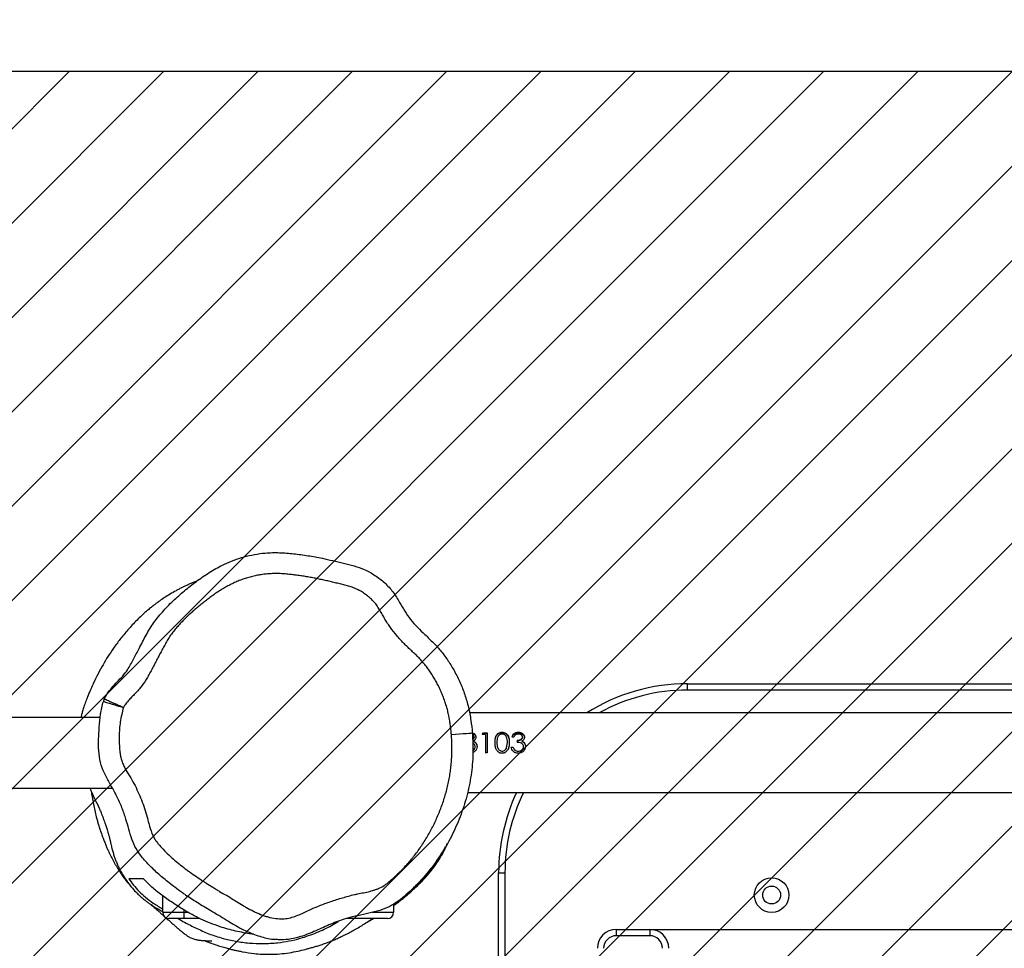
# Model space of a CAD drawing. Units: centimetres. Extents: x -1894 to -465, y -1371 to -597.
# Drawn here: x -941 to -894, y -998 to -954 of the extents above; entities that cross this region are included whole.
import ezdxf

# ---------------------------------------------------------------- set-up
doc = ezdxf.new("R2010")
doc.units = ezdxf.units.CM
for name, color, linetype in [('VP-DIM', 7, 'Continuous'), ('VP-HIC', 6, 'Continuous'), ('VP-USE', 4, 'Continuous')]:
    doc.layers.add(name, color=color, linetype=linetype)
doc.layers.add('VP-EQ', color=7, linetype='Continuous', true_color=0x8a3492)
doc.dimstyles.new('Strefa', dxfattribs={"dimtxt": 14, "dimasz": 20, "dimexe": 20, "dimexo": 50, "dimgap": 20, "dimtad": 0, "dimtih": 1, "dimtoh": 1, "dimdec": 0, "dimzin": 0, "dimdsep": 46, "dimtxsty": 'Standard', "dimcen": 0.09, "dimadec": 0, "dimazin": 0, "dimtfac": 1, "dimtdec": 4, "dimtofl": 0, "dimtmove": 0, "dimatfit": 3, "dimfxl": 70, "dimfxlon": 1, "dimtolj": 1, "dimtzin": 0, "dimarcsym": 0})

# ---------------------------------------------------------------- blocks, each defined once
blk = doc.blocks.new('RB2323_')
at = {"color": 7, "linetype": 'Continuous', "lineweight": 25}
for p, q in [((-412.269, 1060.228), (-412.269, 1060.528)), ((-412.269, 1060.528), (-380.269, 1060.528)), ((-380.269, 1060.228), (-412.269, 1060.228)), ((-440.05, 1059.797), (-440.052, 1059.798)), ((-440.093, 1059.688), (-440.091, 1059.687)), ((-440.24, 1058.927), (-580.345, 1058.927)), ((-368.471, 1059.142), (-422.659, 1059.142)), ((-422.441, 1057.988), (-422.441, 1057.968)), ((-422.351, 1057.987), (-422.351, 1057.968)), ((-422.056, 1058.107), (-421.998, 1058.197)), ((-421.902, 1058.107), (-422.056, 1058.107)), ((-422.041, 1058.107), (-421.998, 1058.171)), ((-421.998, 1058.197), (-421.813, 1058.197)), ((-421.998, 1058.197), (-421.998, 1058.171)), ((-421.998, 1058.171), (-421.813, 1058.171)), ((-421.902, 1058.107), (-421.902, 1057.242)), ((-421.813, 1058.197), (-421.813, 1057.242)), ((-421.107, 1058.219), (-421.107, 1058.193)), ((-420.543, 1057.99), (-420.633, 1057.99)), ((-420.39, 1057.835), (-420.39, 1057.736)), ((-420.336, 1058.219), (-420.336, 1058.193)), ((-420.133, 1057.988), (-420.133, 1057.968)), ((-420.043, 1057.987), (-420.043, 1057.968)), ((-422.468, 1057.794), (-422.468, 1057.78)), ((-422.39, 1057.529), (-422.39, 1057.522)), ((-422.36, 1057.712), (-422.36, 1057.7)), ((-422.3, 1057.538), (-422.3, 1057.53)), ((-421.441, 1057.736), (-421.441, 1057.723)), ((-421.351, 1057.723), (-421.351, 1057.736)), ((-420.889, 1057.49), (-420.851, 1057.736)), ((-420.889, 1057.483), (-420.851, 1057.723)), ((-420.889, 1057.483), (-420.889, 1057.49)), ((-420.851, 1057.723), (-420.851, 1057.736)), ((-420.761, 1057.736), (-420.761, 1057.723)), ((-420.672, 1057.51), (-420.582, 1057.51)), ((-420.672, 1057.503), (-420.582, 1057.503)), ((-420.582, 1057.51), (-420.582, 1057.503)), ((-420.504, 1057.373), (-420.504, 1057.37)), ((-420.16, 1057.794), (-420.16, 1057.78)), ((-420.082, 1057.529), (-420.082, 1057.522)), ((-420.052, 1057.712), (-420.052, 1057.7)), ((-419.992, 1057.538), (-419.992, 1057.53)), ((-421.813, 1057.242), (-421.902, 1057.242)), ((-421.107, 1057.216), (-421.107, 1057.217)), ((-421.104, 1057.317), (-421.104, 1057.319)), ((-420.338, 1057.216), (-420.338, 1057.217)), ((-420.337, 1057.319), (-420.337, 1057.317)), ((-579.811, 1055.557), (-439.663, 1055.557)), ((-422.755, 1055.342), (-368.688, 1055.342)), ((-421.269, 1027.379), (-421.269, 1051.528)), ((-421.269, 1051.528), (-420.969, 1051.528)), ((-420.969, 1051.528), (-420.969, 1027.379)), ((-437.269, 1049.642), (-437.269, 1050.433)), ((-426.269, 1050.037), (-426.269, 1049.642)), ((-437.269, 1049.642), (-436.269, 1049.642)), ((-436.269, 1049.642), (-436.269, 1049.342)), ((-436.269, 1049.342), (-436.969, 1049.342)), ((-435.493, 1049.342), (-436.269, 1049.342)), ((-426.569, 1049.342), (-428.52, 1049.342)), ((-415.669, 1048.828), (-414.069, 1048.828)), ((-415.669, 1048.828), (-415.669, 1048.528)), ((-414.069, 1048.528), (-415.669, 1048.528)), ((-414.069, 1048.828), (-414.069, 1048.528))]:
    blk.add_line(p, q, dxfattribs=at)
at = {"color": 8, "linetype": 'Continuous', "lineweight": 25}
for p, q in [((-436.269, 1049.764), (-436.269, 1049.642)), ((-436.269, 1049.642), (-436.057, 1049.642)), ((-427.274, 1049.642), (-426.269, 1049.642))]:
    blk.add_line(p, q, dxfattribs=at)
at = {"color": 7, "linetype": 'Continuous', "lineweight": 25, "flags": 128}
blk.add_lwpolyline([(-423.519, 1058.105), (-423.322, 1058.121), (-423.133, 1058.136), (-422.959, 1058.151), (-422.807, 1058.163), (-422.683, 1058.173), (-422.593, 1058.181), (-422.538, 1058.185), (-422.523, 1058.187)], dxfattribs=at)
at = {"color": 7, "linetype": 'Continuous', "lineweight": 25}
for radius in [0.825, 0.425]:
    blk.add_circle((-408.269, 1050.464), radius, dxfattribs=at)
for centre, radius, start, end in [((-412.269, 1051.528), 9, 90, 122.2234), ((-412.269, 1051.528), 9, 154.9282, 180), ((-436.969, 1049.642), 0.3, 180, 270), ((-426.569, 1049.642), 0.3, 270, 0), ((-415.669, 1047.928), 0.9, 90, 180), ((-415.669, 1047.928), 0.6, 90, 180), ((-414.069, 1047.928), 0.9, 0, 90), ((-414.069, 1047.928), 0.6, 0, 90)]:
    blk.add_arc(centre, radius, start, end, dxfattribs=at)
at = {"color": 8, "linetype": 'Continuous', "lineweight": 25}
for start, end in [(90, 118.9376), (154.0004, 180)]:
    blk.add_arc((-412.269, 1051.528), 8.7, start, end, dxfattribs=at)
at = {"color": 7, "linetype": 'Continuous', "lineweight": 25}
for points, knots in [([(-440.052, 1059.798), (-440.002, 1059.893), (-439.9, 1060.086), (-439.682, 1060.355), (-439.433, 1060.619), (-439.169, 1060.89), (-438.897, 1061.244), (-438.657, 1061.698), (-438.371, 1062.251), (-438.066, 1062.845), (-437.695, 1063.46), (-437.229, 1064.018), (-436.715, 1064.536), (-436.168, 1065.015), (-435.592, 1065.461), (-434.987, 1065.877), (-434.408, 1066.195), (-433.873, 1066.418), (-433.392, 1066.575), (-432.894, 1066.689), (-432.33, 1066.767), (-431.706, 1066.78), (-431.026, 1066.725), (-430.345, 1066.631), (-429.553, 1066.484), (-428.824, 1066.31), (-428.153, 1066.147), (-427.643, 1065.971), (-427.148, 1065.699), (-426.688, 1065.341), (-426.353, 1064.982), (-426.135, 1064.659), (-425.957, 1064.346), (-425.745, 1063.981), (-425.467, 1063.578), (-425.136, 1063.21), (-424.764, 1062.851), (-424.373, 1062.483), (-423.995, 1062.069), (-423.662, 1061.611), (-423.359, 1061.113), (-423.094, 1060.578), (-422.87, 1060.003), (-422.699, 1059.403), (-422.583, 1058.793), (-422.542, 1058.385), (-422.523, 1058.187)], [0, 0, 0, 0, 0.012797, 0.025915, 0.040939, 0.055968, 0.070908, 0.093876, 0.116872, 0.145061, 0.173181, 0.202196, 0.231238, 0.259915, 0.288595, 0.317882, 0.347134, 0.366955, 0.386774, 0.407201, 0.427627, 0.454406, 0.481222, 0.508668, 0.536116, 0.577087, 0.597711, 0.618278, 0.641087, 0.664504, 0.687323, 0.699091, 0.710876, 0.730101, 0.749298, 0.769027, 0.788779, 0.810828, 0.832844, 0.855415, 0.877989, 0.902146, 0.926303, 0.951273, 0.976248, 1, 1, 1, 1]), ([(-435.64, 1065.415), (-435.657, 1065.408), (-435.721, 1065.385), (-435.846, 1065.334), (-436.006, 1065.266), (-436.166, 1065.194), (-436.325, 1065.118), (-436.482, 1065.039), (-436.684, 1064.931), (-436.921, 1064.794), (-437.188, 1064.626), (-437.389, 1064.488), (-437.536, 1064.382), (-437.644, 1064.301), (-437.762, 1064.209), (-437.904, 1064.095), (-438.079, 1063.946), (-438.282, 1063.763), (-438.5, 1063.551), (-438.713, 1063.329), (-438.922, 1063.098), (-439.119, 1062.868), (-439.35, 1062.579), (-439.605, 1062.233), (-439.873, 1061.831), (-440.202, 1061.286), (-440.446, 1060.815), (-440.629, 1060.417), (-440.679, 1060.306), (-440.743, 1060.159), (-440.823, 1059.968), (-440.912, 1059.742), (-440.999, 1059.506), (-441.061, 1059.309), (-441.098, 1059.18), (-441.131, 1059.052), (-441.148, 1058.983), (-441.159, 1058.932), (-441.16, 1058.927)], [0, 0, 0, 0, 0.006541, 0.024494, 0.040541, 0.054959, 0.068121, 0.080505, 0.092683, 0.117472, 0.142548, 0.168116, 0.181186, 0.194506, 0.209559, 0.231839, 0.260469, 0.296024, 0.338241, 0.384114, 0.428456, 0.471267, 0.51254, 0.584152, 0.650451, 0.711602, 0.844228, 0.860435, 0.876555, 0.892595, 0.909372, 0.927794, 0.947579, 0.964082, 0.971385, 0.978436, 0.998007, 1, 1, 1, 1]), ([(-423.519, 1058.105), (-423.522, 1058.145), (-423.533, 1058.265), (-423.555, 1058.465), (-423.588, 1058.704), (-423.629, 1058.942), (-423.68, 1059.178), (-423.741, 1059.411), (-423.812, 1059.642), (-423.893, 1059.869), (-423.982, 1060.093), (-424.081, 1060.314), (-424.188, 1060.53), (-424.305, 1060.741), (-424.43, 1060.947), (-424.564, 1061.148), (-424.707, 1061.343), (-424.833, 1061.499), (-424.964, 1061.652), (-425.074, 1061.769), (-425.217, 1061.911), (-425.367, 1062.045), (-425.512, 1062.184), (-425.657, 1062.324), (-425.799, 1062.466), (-425.966, 1062.64), (-426.18, 1062.88), (-426.378, 1063.135), (-426.556, 1063.403), (-426.683, 1063.608), (-426.806, 1063.816), (-426.905, 1063.991), (-426.984, 1064.131), (-427.051, 1064.231), (-427.124, 1064.327), (-427.202, 1064.42), (-427.312, 1064.537), (-427.431, 1064.646), (-427.556, 1064.747), (-427.654, 1064.817), (-427.755, 1064.883), (-427.894, 1064.965), (-428.038, 1065.037), (-428.187, 1065.099), (-428.3, 1065.141), (-428.415, 1065.178), (-428.57, 1065.221), (-428.726, 1065.257), (-428.922, 1065.305), (-429.078, 1065.343), (-429.274, 1065.389), (-429.43, 1065.425), (-429.626, 1065.469), (-429.784, 1065.503), (-429.98, 1065.544), (-430.138, 1065.575), (-430.336, 1065.611), (-430.495, 1065.638), (-430.693, 1065.668), (-430.853, 1065.691), (-431.052, 1065.716), (-431.252, 1065.737), (-431.452, 1065.756), (-431.653, 1065.77), (-431.813, 1065.775), (-432.015, 1065.773), (-432.215, 1065.763), (-432.456, 1065.74), (-432.694, 1065.703), (-432.891, 1065.663), (-433.087, 1065.615), (-433.28, 1065.56), (-433.509, 1065.482), (-433.733, 1065.393), (-433.953, 1065.294), (-434.168, 1065.185), (-434.379, 1065.066), (-434.55, 1064.96), (-434.717, 1064.849), (-434.881, 1064.733), (-435.076, 1064.591), (-435.269, 1064.445), (-435.426, 1064.32), (-435.582, 1064.193), (-435.735, 1064.063), (-435.916, 1063.903), (-436.062, 1063.766), (-436.207, 1063.626), (-436.32, 1063.511), (-436.457, 1063.365), (-436.565, 1063.245), (-436.695, 1063.091), (-436.795, 1062.966), (-436.89, 1062.836), (-436.959, 1062.737), (-437.043, 1062.6), (-437.142, 1062.425), (-437.239, 1062.248), (-437.334, 1062.071), (-437.429, 1061.894), (-437.522, 1061.716), (-437.616, 1061.538), (-437.709, 1061.36), (-437.821, 1061.147), (-437.936, 1060.934), (-438.097, 1060.656), (-438.257, 1060.423), (-438.439, 1060.207), (-438.576, 1060.06), (-438.747, 1059.889), (-438.886, 1059.744), (-438.989, 1059.621), (-439.069, 1059.517), (-439.114, 1059.437), (-439.138, 1059.393)], [0, 0, 0, 0, 0.0053391, 0.016018, 0.026697, 0.037377, 0.0480571, 0.0587375, 0.0694178, 0.080098, 0.090778, 0.1014584, 0.1121383, 0.1228187, 0.1334989, 0.1441794, 0.1548599, 0.1655407, 0.1708798, 0.1815613, 0.1869007, 0.19758, 0.2082581, 0.2135974, 0.2242754, 0.2349543, 0.2456343, 0.2670154, 0.2776952, 0.2883742, 0.2990526, 0.3097312, 0.3150705, 0.3204119, 0.3257535, 0.3310939, 0.3364347, 0.3471252, 0.3524659, 0.3578063, 0.3631467, 0.3684868, 0.3791761, 0.3845162, 0.3898568, 0.3951969, 0.4005367, 0.4112156, 0.4165548, 0.4272329, 0.432572, 0.4432499, 0.4485883, 0.4592662, 0.4646056, 0.475284, 0.4806224, 0.4913009, 0.4966403, 0.507318, 0.5126571, 0.5233354, 0.5340145, 0.5393539, 0.5500349, 0.5553743, 0.5660556, 0.576737, 0.5874192, 0.5981008, 0.6034395, 0.6141208, 0.6248022, 0.6354832, 0.6461643, 0.6568445, 0.6675248, 0.6782054, 0.6835444, 0.6942233, 0.7049018, 0.7155805, 0.7262592, 0.7315982, 0.7422763, 0.7529552, 0.7636341, 0.7689729, 0.7796517, 0.7849912, 0.7956707, 0.8010097, 0.8116902, 0.8170297, 0.8223692, 0.8277102, 0.8383897, 0.8490679, 0.8544065, 0.8650847, 0.8757626, 0.8811017, 0.8917792, 0.9024572, 0.9131357, 0.9238155, 0.9452101, 0.9505501, 0.961232, 0.9719108, 0.982591, 0.9879315, 0.9932732, 1, 1, 1, 1]), ([(-440.053, 1059.798), (-440.06, 1059.78), (-440.076, 1059.744), (-440.088, 1059.706), (-440.094, 1059.688)], [0, 0, 0, 0, 0.499994, 1, 1, 1, 1]), ([(-436.238, 1050.5), (-436.482, 1050.681), (-436.896, 1050.989), (-437.46, 1051.449), (-437.917, 1051.888), (-438.316, 1052.32), (-438.605, 1052.779), (-438.78, 1053.244), (-438.918, 1053.723), (-439.062, 1054.234), (-439.256, 1054.761), (-439.501, 1055.287), (-439.787, 1055.775), (-440.055, 1056.255), (-440.252, 1056.775), (-440.325, 1057.33), (-440.327, 1057.892), (-440.286, 1058.475), (-440.242, 1059.079), (-440.143, 1059.485), (-440.093, 1059.688)], [0, 0, 0, 0, 0.086397, 0.146402, 0.206455, 0.266355, 0.312629, 0.359441, 0.406897, 0.45406, 0.510146, 0.566212, 0.618422, 0.670601, 0.722248, 0.775114, 0.828394, 0.881688, 0.94094, 1, 1, 1, 1]), ([(-439.138, 1059.393), (-439.195, 1059.168), (-439.307, 1058.717), (-439.35, 1058.019), (-439.334, 1057.483), (-439.29, 1057.146), (-439.251, 1056.972), (-439.199, 1056.801), (-439.117, 1056.603), (-438.985, 1056.349), (-438.786, 1056.053), (-438.583, 1055.676), (-438.399, 1055.29), (-438.239, 1054.893), (-438.099, 1054.489), (-437.996, 1054.147), (-437.912, 1053.779), (-437.824, 1053.493), (-437.707, 1053.229), (-437.612, 1053.067), (-437.494, 1052.922), (-437.371, 1052.781), (-437.203, 1052.598), (-437.027, 1052.421), (-436.798, 1052.209), (-436.61, 1052.046), (-436.368, 1051.851), (-436.17, 1051.7), (-435.918, 1051.517), (-435.662, 1051.339), (-435.403, 1051.167), (-435.141, 1050.999), (-434.93, 1050.866), (-434.718, 1050.736), (-434.505, 1050.607), (-434.235, 1050.453), (-433.968, 1050.292), (-433.705, 1050.126), (-433.493, 1049.995), (-433.224, 1049.838), (-433.004, 1049.721), (-432.721, 1049.59), (-432.518, 1049.509), (-432.311, 1049.441), (-432.101, 1049.384), (-431.813, 1049.334), (-431.484, 1049.328), (-431.186, 1049.378), (-430.903, 1049.469), (-430.632, 1049.588), (-430.367, 1049.719), (-430.096, 1049.838), (-429.823, 1049.952), (-429.455, 1050.094), (-429.082, 1050.221), (-428.705, 1050.336), (-428.421, 1050.417), (-428.182, 1050.478), (-427.99, 1050.522), (-427.699, 1050.575), (-427.408, 1050.634), (-427.126, 1050.725), (-426.943, 1050.795), (-426.789, 1050.874), (-426.646, 1050.969), (-426.509, 1051.072), (-426.362, 1051.201), (-426.217, 1051.332), (-426.074, 1051.466), (-425.934, 1051.603), (-425.765, 1051.779), (-425.599, 1051.959), (-425.441, 1052.145), (-425.287, 1052.335), (-425.138, 1052.529), (-424.968, 1052.768), (-424.807, 1053.014), (-424.655, 1053.264), (-424.512, 1053.52), (-424.377, 1053.781), (-424.251, 1054.046), (-424.153, 1054.27), (-424.06, 1054.496), (-423.973, 1054.725), (-423.878, 1055.002), (-423.793, 1055.283), (-423.718, 1055.567), (-423.653, 1055.853), (-423.599, 1056.141), (-423.555, 1056.432), (-423.523, 1056.723), (-423.501, 1057.016), (-423.491, 1057.309), (-423.491, 1057.672), (-423.508, 1057.937), (-423.519, 1058.105)], [0, 0, 0, 0, 0.025476, 0.051099, 0.076653, 0.084509, 0.088434, 0.096291, 0.104147, 0.112001, 0.127702, 0.143403, 0.159105, 0.174805, 0.190504, 0.206203, 0.214051, 0.232104, 0.238964, 0.245833, 0.252699, 0.259554, 0.26641, 0.280123, 0.286978, 0.300691, 0.307546, 0.321257, 0.328113, 0.341822, 0.355532, 0.362387, 0.376096, 0.382951, 0.389806, 0.403515, 0.417228, 0.424082, 0.437791, 0.444647, 0.458362, 0.465218, 0.478939, 0.482366, 0.489225, 0.502962, 0.514374, 0.525263, 0.536134, 0.546994, 0.557843, 0.568694, 0.579543, 0.590393, 0.612098, 0.622948, 0.633797, 0.644648, 0.650073, 0.655498, 0.677227, 0.682653, 0.68808, 0.698881, 0.701573, 0.706959, 0.717733, 0.723116, 0.728499, 0.739267, 0.74465, 0.755418, 0.766186, 0.771569, 0.782337, 0.793105, 0.803872, 0.814641, 0.825408, 0.836176, 0.846943, 0.857711, 0.863094, 0.873862, 0.88463, 0.895397, 0.906165, 0.916933, 0.927701, 0.938469, 0.949237, 0.960005, 0.970773, 0.981541, 1, 1, 1, 1]), ([(-422.523, 1058.187), (-422.506, 1057.851), (-422.472, 1057.179), (-422.566, 1056.167), (-422.771, 1055.167), (-423.09, 1054.191), (-423.511, 1053.24), (-424.04, 1052.329), (-424.676, 1051.472), (-425.273, 1050.839), (-425.768, 1050.386), (-426.141, 1050.094), (-426.573, 1049.853), (-427.061, 1049.689), (-427.581, 1049.565), (-428.104, 1049.456), (-428.703, 1049.305), (-429.353, 1049.045), (-430.061, 1048.723), (-430.697, 1048.466), (-431.27, 1048.345), (-431.655, 1048.316), (-431.871, 1048.352), (-431.927, 1048.361)], [0, 0, 0, 0, 0.065784, 0.131562, 0.198335, 0.265333, 0.332161, 0.401578, 0.471221, 0.540637, 0.571578, 0.602527, 0.633226, 0.66795, 0.702824, 0.737821, 0.772715, 0.823541, 0.874484, 0.925286, 0.957149, 0.989004, 1, 1, 1, 1]), ([(-422.529, 1058.174), (-422.499, 1058.163), (-422.452, 1058.145), (-422.404, 1058.101), (-422.375, 1058.061), (-422.359, 1058.024), (-422.352, 1057.992), (-422.352, 1057.976), (-422.351, 1057.968)], [0, 0, 0, 0, 0.317554, 0.489278, 0.660111, 0.830175, 0.91509, 1, 1, 1, 1]), ([(-422.524, 1058.197), (-422.495, 1058.186), (-422.45, 1058.168), (-422.404, 1058.124), (-422.375, 1058.083), (-422.359, 1058.045), (-422.352, 1058.012), (-422.352, 1057.996), (-422.351, 1057.987)], [0, 0, 0, 0, 0.300294, 0.475144, 0.650027, 0.824889, 0.912414, 1, 1, 1, 1]), ([(-422.441, 1057.988), (-422.442, 1057.999), (-422.444, 1058.02), (-422.458, 1058.05), (-422.481, 1058.075), (-422.501, 1058.093), (-422.516, 1058.098), (-422.52, 1058.1)], [0, 0, 0, 0, 0.228183, 0.456357, 0.68481, 0.91335, 1, 1, 1, 1]), ([(-422.515, 1057.878), (-422.509, 1057.881), (-422.491, 1057.891), (-422.466, 1057.914), (-422.449, 1057.943), (-422.442, 1057.968), (-422.441, 1057.981), (-422.441, 1057.988)], [0, 0, 0, 0, 0.133271, 0.422105, 0.710617, 0.855235, 1, 1, 1, 1]), ([(-422.514, 1057.862), (-422.509, 1057.865), (-422.491, 1057.874), (-422.467, 1057.896), (-422.449, 1057.925), (-422.442, 1057.949), (-422.441, 1057.962), (-422.441, 1057.968)], [0, 0, 0, 0, 0.131733, 0.423037, 0.711864, 0.855948, 1, 1, 1, 1]), ([(-422.351, 1057.987), (-422.352, 1057.968), (-422.355, 1057.93), (-422.379, 1057.876), (-422.411, 1057.837), (-422.442, 1057.811), (-422.459, 1057.8), (-422.468, 1057.794)], [0, 0, 0, 0, 0.249953, 0.499697, 0.749558, 0.87476, 1, 1, 1, 1]), ([(-421.441, 1057.736), (-421.44, 1057.792), (-421.437, 1057.903), (-421.401, 1058.036), (-421.339, 1058.125), (-421.275, 1058.178), (-421.195, 1058.213), (-421.136, 1058.217), (-421.107, 1058.219)], [0, 0, 0, 0, 0.250102, 0.499135, 0.62445, 0.748773, 0.873842, 1, 1, 1, 1]), ([(-421.441, 1057.723), (-421.44, 1057.777), (-421.437, 1057.886), (-421.401, 1058.016), (-421.339, 1058.102), (-421.274, 1058.154), (-421.194, 1058.187), (-421.136, 1058.191), (-421.107, 1058.193)], [0, 0, 0, 0, 0.247995, 0.495698, 0.620638, 0.746285, 0.872928, 1, 1, 1, 1]), ([(-421.104, 1058.129), (-421.127, 1058.127), (-421.172, 1058.123), (-421.233, 1058.092), (-421.282, 1058.048), (-421.326, 1057.974), (-421.344, 1057.889), (-421.35, 1057.802), (-421.351, 1057.758), (-421.351, 1057.736)], [0, 0, 0, 0, 0.1250914, 0.2501757, 0.3752541, 0.5003571, 0.7498183, 0.8749097, 1, 1, 1, 1]), ([(-421.107, 1058.219), (-421.077, 1058.217), (-421.018, 1058.213), (-420.937, 1058.178), (-420.872, 1058.126), (-420.808, 1058.037), (-420.766, 1057.905), (-420.763, 1057.792), (-420.761, 1057.736)], [0, 0, 0, 0, 0.125005, 0.250097, 0.375114, 0.500224, 0.749749, 1, 1, 1, 1]), ([(-421.107, 1058.193), (-421.077, 1058.191), (-421.018, 1058.187), (-420.938, 1058.154), (-420.872, 1058.103), (-420.808, 1058.016), (-420.766, 1057.888), (-420.763, 1057.778), (-420.761, 1057.723)], [0, 0, 0, 0, 0.127095, 0.253735, 0.379418, 0.504352, 0.752104, 1, 1, 1, 1]), ([(-420.851, 1057.736), (-420.852, 1057.78), (-420.855, 1057.868), (-420.883, 1057.972), (-420.926, 1058.047), (-420.974, 1058.092), (-421.035, 1058.123), (-421.081, 1058.127), (-421.104, 1058.129)], [0, 0, 0, 0, 0.2499943, 0.4995904, 0.6246926, 0.7498003, 0.8748876, 1, 1, 1, 1]), ([(-420.633, 1057.99), (-420.623, 1058.022), (-420.603, 1058.085), (-420.536, 1058.16), (-420.443, 1058.21), (-420.371, 1058.216), (-420.336, 1058.219)], [0, 0, 0, 0, 0.250457, 0.50028, 0.750016, 1, 1, 1, 1]), ([(-420.625, 1057.99), (-420.617, 1058.014), (-420.599, 1058.068), (-420.535, 1058.136), (-420.442, 1058.185), (-420.371, 1058.19), (-420.336, 1058.193)], [0, 0, 0, 0, 0.203747, 0.466912, 0.7325, 1, 1, 1, 1]), ([(-420.334, 1058.129), (-420.358, 1058.128), (-420.404, 1058.125), (-420.468, 1058.096), (-420.514, 1058.048), (-420.534, 1058.01), (-420.543, 1057.99)], [0, 0, 0, 0, 0.2500446, 0.4995341, 0.7494141, 1, 1, 1, 1]), ([(-420.39, 1057.835), (-420.362, 1057.836), (-420.305, 1057.839), (-420.238, 1057.86), (-420.189, 1057.886), (-420.159, 1057.914), (-420.141, 1057.943), (-420.134, 1057.968), (-420.134, 1057.981), (-420.133, 1057.988)], [0, 0, 0, 0, 0.250131, 0.500086, 0.625166, 0.750084, 0.874828, 0.937391, 1, 1, 1, 1]), ([(-420.39, 1057.819), (-420.362, 1057.82), (-420.305, 1057.823), (-420.238, 1057.844), (-420.189, 1057.869), (-420.159, 1057.896), (-420.141, 1057.925), (-420.134, 1057.949), (-420.134, 1057.962), (-420.133, 1057.968)], [0, 0, 0, 0, 0.252312, 0.503847, 0.629179, 0.753596, 0.876919, 0.938475, 1, 1, 1, 1]), ([(-420.336, 1058.219), (-420.299, 1058.216), (-420.227, 1058.21), (-420.146, 1058.17), (-420.096, 1058.124), (-420.067, 1058.083), (-420.051, 1058.045), (-420.045, 1058.012), (-420.044, 1057.996), (-420.043, 1057.987)], [0, 0, 0, 0, 0.249608, 0.499091, 0.624292, 0.749479, 0.874651, 0.937303, 1, 1, 1, 1]), ([(-420.336, 1058.193), (-420.299, 1058.19), (-420.228, 1058.184), (-420.147, 1058.146), (-420.096, 1058.101), (-420.067, 1058.061), (-420.051, 1058.024), (-420.045, 1057.992), (-420.044, 1057.976), (-420.043, 1057.968)], [0, 0, 0, 0, 0.252436, 0.503355, 0.628356, 0.752668, 0.876421, 0.938213, 1, 1, 1, 1]), ([(-420.133, 1057.988), (-420.134, 1057.999), (-420.136, 1058.02), (-420.151, 1058.05), (-420.173, 1058.075), (-420.209, 1058.102), (-420.263, 1058.125), (-420.311, 1058.128), (-420.334, 1058.129)], [0, 0, 0, 0, 0.124988, 0.249971, 0.375106, 0.500354, 0.749872, 1, 1, 1, 1]), ([(-420.043, 1057.987), (-420.045, 1057.968), (-420.047, 1057.93), (-420.072, 1057.876), (-420.104, 1057.837), (-420.135, 1057.811), (-420.152, 1057.8), (-420.16, 1057.794)], [0, 0, 0, 0, 0.249953, 0.499697, 0.749558, 0.87476, 1, 1, 1, 1]), ([(-422.39, 1057.529), (-422.391, 1057.547), (-422.394, 1057.581), (-422.418, 1057.628), (-422.451, 1057.666), (-422.483, 1057.693), (-422.505, 1057.699), (-422.51, 1057.7)], [0, 0, 0, 0, 0.232035, 0.464077, 0.697139, 0.928541, 1, 1, 1, 1]), ([(-422.3, 1057.538), (-422.306, 1057.495), (-422.317, 1057.408), (-422.395, 1057.299), (-422.471, 1057.261), (-422.507, 1057.244)], [0, 0, 0, 0, 0.342949, 0.686397, 1, 1, 1, 1]), ([(-422.501, 1057.357), (-422.491, 1057.362), (-422.466, 1057.372), (-422.437, 1057.404), (-422.41, 1057.441), (-422.393, 1057.484), (-422.391, 1057.514), (-422.39, 1057.529)], [0, 0, 0, 0, 0.1527606, 0.3646923, 0.576549, 0.7882771, 1, 1, 1, 1]), ([(-422.501, 1057.354), (-422.491, 1057.359), (-422.466, 1057.369), (-422.437, 1057.399), (-422.41, 1057.435), (-422.393, 1057.477), (-422.391, 1057.507), (-422.39, 1057.522)], [0, 0, 0, 0, 0.154331, 0.367431, 0.579356, 0.790007, 1, 1, 1, 1]), ([(-422.468, 1057.794), (-422.447, 1057.784), (-422.406, 1057.763), (-422.375, 1057.729), (-422.36, 1057.712)], [0, 0, 0, 0, 0.500146, 1, 1, 1, 1]), ([(-422.468, 1057.78), (-422.447, 1057.77), (-422.406, 1057.75), (-422.375, 1057.716), (-422.36, 1057.7)], [0, 0, 0, 0, 0.501779, 1, 1, 1, 1]), ([(-422.36, 1057.712), (-422.342, 1057.686), (-422.307, 1057.633), (-422.302, 1057.57), (-422.3, 1057.538)], [0, 0, 0, 0, 0.499983, 1, 1, 1, 1]), ([(-422.36, 1057.7), (-422.342, 1057.674), (-422.307, 1057.623), (-422.302, 1057.561), (-422.3, 1057.53)], [0, 0, 0, 0, 0.501331, 1, 1, 1, 1]), ([(-421.107, 1057.216), (-421.136, 1057.219), (-421.194, 1057.223), (-421.274, 1057.263), (-421.339, 1057.323), (-421.4, 1057.423), (-421.437, 1057.566), (-421.44, 1057.679), (-421.441, 1057.736)], [0, 0, 0, 0, 0.1250086, 0.2500592, 0.3750342, 0.5001752, 0.7497178, 1, 1, 1, 1]), ([(-421.351, 1057.736), (-421.35, 1057.692), (-421.349, 1057.603), (-421.326, 1057.491), (-421.282, 1057.41), (-421.233, 1057.361), (-421.172, 1057.326), (-421.127, 1057.321), (-421.104, 1057.319)], [0, 0, 0, 0, 0.250086, 0.499582, 0.624702, 0.749795, 0.87491, 1, 1, 1, 1]), ([(-421.351, 1057.723), (-421.35, 1057.68), (-421.349, 1057.594), (-421.326, 1057.484), (-421.282, 1057.406), (-421.233, 1057.358), (-421.172, 1057.324), (-421.126, 1057.319), (-421.104, 1057.317)], [0, 0, 0, 0, 0.247927, 0.495617, 0.620456, 0.746126, 0.872747, 1, 1, 1, 1]), ([(-420.761, 1057.736), (-420.763, 1057.679), (-420.766, 1057.565), (-420.808, 1057.422), (-420.872, 1057.323), (-420.938, 1057.264), (-421.018, 1057.223), (-421.077, 1057.219), (-421.107, 1057.216)], [0, 0, 0, 0, 0.250251, 0.499755, 0.624843, 0.749899, 0.875015, 1, 1, 1, 1]), ([(-421.104, 1057.319), (-421.079, 1057.322), (-421.03, 1057.327), (-420.966, 1057.366), (-420.917, 1057.422), (-420.898, 1057.467), (-420.889, 1057.49)], [0, 0, 0, 0, 0.24961, 0.499591, 0.749545, 1, 1, 1, 1]), ([(-421.104, 1057.317), (-421.079, 1057.32), (-421.03, 1057.325), (-420.966, 1057.363), (-420.917, 1057.417), (-420.898, 1057.461), (-420.889, 1057.483)], [0, 0, 0, 0, 0.252167, 0.503237, 0.752198, 1, 1, 1, 1]), ([(-420.338, 1057.216), (-420.379, 1057.219), (-420.441, 1057.224), (-420.515, 1057.259), (-420.581, 1057.307), (-420.643, 1057.392), (-420.662, 1057.471), (-420.672, 1057.51)], [0, 0, 0, 0, 0.25036, 0.375894, 0.50098, 0.748418, 1, 1, 1, 1]), ([(-420.582, 1057.51), (-420.574, 1057.485), (-420.558, 1057.433), (-420.522, 1057.393), (-420.504, 1057.373)], [0, 0, 0, 0, 0.501152, 1, 1, 1, 1]), ([(-420.582, 1057.503), (-420.574, 1057.478), (-420.558, 1057.428), (-420.522, 1057.389), (-420.504, 1057.37)], [0, 0, 0, 0, 0.499507, 1, 1, 1, 1]), ([(-420.504, 1057.373), (-420.478, 1057.357), (-420.427, 1057.324), (-420.367, 1057.321), (-420.337, 1057.319)], [0, 0, 0, 0, 0.499261, 1, 1, 1, 1]), ([(-420.504, 1057.37), (-420.478, 1057.354), (-420.427, 1057.321), (-420.367, 1057.318), (-420.337, 1057.317)], [0, 0, 0, 0, 0.497935, 1, 1, 1, 1]), ([(-420.082, 1057.529), (-420.083, 1057.547), (-420.086, 1057.581), (-420.11, 1057.628), (-420.143, 1057.667), (-420.2, 1057.707), (-420.286, 1057.73), (-420.355, 1057.734), (-420.39, 1057.736)], [0, 0, 0, 0, 0.124968, 0.249932, 0.375445, 0.500018, 0.749422, 1, 1, 1, 1]), ([(-419.992, 1057.538), (-419.998, 1057.495), (-420.009, 1057.407), (-420.091, 1057.299), (-420.206, 1057.228), (-420.294, 1057.22), (-420.338, 1057.216)], [0, 0, 0, 0, 0.249653, 0.499697, 0.74979, 1, 1, 1, 1]), ([(-420.337, 1057.319), (-420.306, 1057.321), (-420.244, 1057.324), (-420.174, 1057.361), (-420.129, 1057.403), (-420.102, 1057.441), (-420.085, 1057.484), (-420.083, 1057.514), (-420.082, 1057.529)], [0, 0, 0, 0, 0.250065, 0.499342, 0.624614, 0.749794, 0.874899, 1, 1, 1, 1]), ([(-420.337, 1057.317), (-420.306, 1057.319), (-420.244, 1057.322), (-420.174, 1057.357), (-420.129, 1057.399), (-420.102, 1057.435), (-420.085, 1057.477), (-420.083, 1057.507), (-420.082, 1057.522)], [0, 0, 0, 0, 0.252817, 0.503597, 0.628721, 0.753108, 0.876747, 1, 1, 1, 1]), ([(-420.16, 1057.794), (-420.139, 1057.784), (-420.098, 1057.763), (-420.067, 1057.729), (-420.052, 1057.712)], [0, 0, 0, 0, 0.5000121, 1, 1, 1, 1]), ([(-420.16, 1057.78), (-420.139, 1057.77), (-420.098, 1057.75), (-420.067, 1057.716), (-420.052, 1057.7)], [0, 0, 0, 0, 0.5016424, 1, 1, 1, 1]), ([(-420.052, 1057.712), (-420.034, 1057.686), (-420, 1057.633), (-419.995, 1057.57), (-419.992, 1057.538)], [0, 0, 0, 0, 0.499983, 1, 1, 1, 1]), ([(-420.052, 1057.7), (-420.034, 1057.674), (-420, 1057.623), (-419.995, 1057.561), (-419.992, 1057.53)], [0, 0, 0, 0, 0.501331, 1, 1, 1, 1]), ([(-421.107, 1057.217), (-421.136, 1057.218), (-421.177, 1057.219), (-421.213, 1057.238), (-421.223, 1057.243)], [0, 0, 0, 0, 0.7218905, 1, 1, 1, 1]), ([(-420.989, 1057.244), (-420.999, 1057.238), (-421.035, 1057.22), (-421.077, 1057.218), (-421.107, 1057.217)], [0, 0, 0, 0, 0.277981, 1, 1, 1, 1]), ([(-420.338, 1057.217), (-420.38, 1057.219), (-420.427, 1057.22), (-420.47, 1057.24), (-420.475, 1057.243)], [0, 0, 0, 0, 0.87104, 1, 1, 1, 1]), ([(-420.199, 1057.243), (-420.202, 1057.242), (-420.243, 1057.217), (-420.293, 1057.217), (-420.338, 1057.217)], [0, 0, 0, 0, 0.07947, 1, 1, 1, 1]), ([(-440.74, 1055.557), (-440.734, 1055.544), (-440.713, 1055.494), (-440.675, 1055.408), (-440.631, 1055.31), (-440.599, 1055.24), (-440.563, 1055.165), (-440.525, 1055.086), (-440.487, 1055.01), (-440.452, 1054.938), (-440.423, 1054.88), (-440.402, 1054.836), (-440.39, 1054.812), (-440.381, 1054.793), (-440.375, 1054.78), (-440.369, 1054.767), (-440.363, 1054.754), (-440.357, 1054.743), (-440.35, 1054.727), (-440.337, 1054.699), (-440.324, 1054.672), (-440.309, 1054.639), (-440.301, 1054.621), (-440.283, 1054.579), (-440.255, 1054.514), (-440.219, 1054.427), (-440.175, 1054.319), (-440.124, 1054.188), (-440.073, 1054.05), (-440.022, 1053.907), (-439.976, 1053.768), (-439.933, 1053.638), (-439.899, 1053.528), (-439.863, 1053.404), (-439.834, 1053.302), (-439.808, 1053.205), (-439.792, 1053.144), (-439.781, 1053.096), (-439.772, 1053.061), (-439.764, 1053.026), (-439.753, 1052.979), (-439.74, 1052.92), (-439.721, 1052.828), (-439.697, 1052.728), (-439.673, 1052.633), (-439.649, 1052.544), (-439.62, 1052.448), (-439.591, 1052.354), (-439.56, 1052.264), (-439.527, 1052.172), (-439.494, 1052.085), (-439.458, 1051.998), (-439.42, 1051.909), (-439.363, 1051.783), (-439.28, 1051.615), (-439.143, 1051.372), (-438.957, 1051.089), (-438.731, 1050.804), (-438.522, 1050.58), (-438.339, 1050.407), (-438.187, 1050.277), (-438.046, 1050.167), (-437.918, 1050.075), (-437.798, 1049.995), (-437.656, 1049.904), (-437.488, 1049.8), (-437.344, 1049.714), (-437.281, 1049.677), (-437.269, 1049.67)], [0, 0, 0, 0, 0.018434, 0.069766, 0.089995, 0.110264, 0.130575, 0.150931, 0.171029, 0.187212, 0.198175, 0.201964, 0.204691, 0.2057, 0.206526, 0.207246, 0.207976, 0.208825, 0.209866, 0.212668, 0.221522, 0.23495, 0.261974, 0.292231, 0.323147, 0.354762, 0.387119, 0.420261, 0.454242, 0.478595, 0.503637, 0.516496, 0.529634, 0.543106, 0.556652, 0.562126, 0.566558, 0.568514, 0.570389, 0.572265, 0.574226, 0.578666, 0.584138, 0.597761, 0.616382, 0.637112, 0.658069, 0.675197, 0.692355, 0.706408, 0.720056, 0.733306, 0.746161, 0.758626, 0.786496, 0.812311, 0.847708, 0.878669, 0.90508, 0.921901, 0.936197, 0.948054, 0.957638, 0.96527, 0.971973, 0.984582, 0.997089, 1, 1, 1, 1]), ([(-440.67, 1055.398), (-440.658, 1055.311), (-440.629, 1055.105), (-440.572, 1054.802), (-440.504, 1054.484), (-440.439, 1054.221), (-440.378, 1053.996), (-440.321, 1053.799), (-440.257, 1053.595), (-440.186, 1053.385), (-440.11, 1053.177), (-440.033, 1052.98), (-439.96, 1052.801), (-439.888, 1052.638), (-439.819, 1052.488), (-439.754, 1052.352), (-439.692, 1052.229), (-439.63, 1052.109), (-439.563, 1051.988), (-439.491, 1051.862), (-439.415, 1051.733), (-439.324, 1051.589), (-439.227, 1051.444), (-439.127, 1051.302), (-439.03, 1051.173), (-438.912, 1051.025), (-438.823, 1050.926), (-438.8, 1050.899)], [0, 0, 0, 0, 0.040511, 0.097074, 0.15154, 0.205801, 0.240888, 0.279159, 0.320506, 0.36447, 0.410966, 0.456476, 0.498457, 0.536887, 0.576775, 0.611749, 0.64232, 0.673558, 0.706781, 0.741335, 0.777832, 0.818514, 0.86461, 0.903112, 0.944139, 0.985241, 1, 1, 1, 1]), ([(-426.269, 1049.964), (-426.253, 1049.975), (-426.19, 1050.02), (-426.077, 1050.104), (-425.932, 1050.216), (-425.796, 1050.324), (-425.68, 1050.419), (-425.586, 1050.499), (-425.497, 1050.575), (-425.391, 1050.669), (-425.261, 1050.789), (-425.143, 1050.901), (-425.046, 1050.996), (-424.973, 1051.07), (-424.906, 1051.14), (-424.832, 1051.218), (-424.742, 1051.317), (-424.642, 1051.43), (-424.548, 1051.543), (-424.473, 1051.636), (-424.398, 1051.732), (-424.301, 1051.862), (-424.202, 1052.004), (-424.114, 1052.139), (-424.04, 1052.258), (-423.969, 1052.381), (-423.899, 1052.508), (-423.845, 1052.62), (-423.797, 1052.726), (-423.764, 1052.805), (-423.744, 1052.855), (-423.729, 1052.892), (-423.719, 1052.917), (-423.713, 1052.931)], [0, 0, 0, 0, 0.020055, 0.08111, 0.149184, 0.214979, 0.267596, 0.312827, 0.354165, 0.405949, 0.469689, 0.545292, 0.581074, 0.618961, 0.658928, 0.696184, 0.726777, 0.751535, 0.771871, 0.781141, 0.790297, 0.80979, 0.833202, 0.857177, 0.884496, 0.909461, 0.931112, 0.957629, 0.976859, 0.987325, 0.991524, 0.995248, 1, 1, 1, 1]), ([(-425.226, 1050.917), (-425.132, 1050.998), (-424.879, 1051.219), (-424.556, 1051.562), (-424.26, 1051.943), (-424.049, 1052.265), (-423.9, 1052.539), (-423.83, 1052.717), (-423.814, 1052.757)], [0, 0, 0, 0, 0.180165, 0.488017, 0.644189, 0.800282, 0.955619, 1, 1, 1, 1]), ([(-438.183, 1051.242), (-438.207, 1051.242), (-438.326, 1051.242), (-438.514, 1051.242), (-438.728, 1051.242), (-438.829, 1051.242), (-438.88, 1051.242)], [0, 0, 0, 0, 0.082798, 0.413991, 0.706991, 1, 1, 1, 1]), ([(-438.88, 1051.242), (-438.808, 1051.141), (-438.665, 1050.939), (-438.403, 1050.643), (-438.088, 1050.357), (-437.712, 1050.072), (-437.421, 1049.892), (-437.269, 1049.798)], [0, 0, 0, 0, 0.193062, 0.386071, 0.583496, 0.781033, 1, 1, 1, 1]), ([(-432.922, 1048.599), (-432.958, 1048.602), (-433.128, 1048.617), (-433.42, 1048.67), (-433.93, 1048.775), (-434.464, 1048.927), (-435.009, 1049.124), (-435.458, 1049.318), (-435.875, 1049.533), (-436.329, 1049.796), (-436.813, 1050.105), (-437.323, 1050.465), (-437.798, 1050.84), (-438.055, 1051.108), (-438.183, 1051.242)], [0, 0, 0, 0, 0.0142563, 0.067436, 0.1206363, 0.2298021, 0.3062945, 0.3827937, 0.4612914, 0.5398262, 0.653935, 0.7680579, 0.8840529, 1, 1, 1, 1]), ([(-436.226, 1050.514), (-436.211, 1050.503), (-436.016, 1050.366), (-435.598, 1050.101), (-434.95, 1049.71), (-434.336, 1049.343), (-433.828, 1049.028), (-433.432, 1048.815), (-433.076, 1048.652), (-432.735, 1048.523), (-432.411, 1048.431), (-432.143, 1048.374), (-431.983, 1048.358), (-431.928, 1048.352)], [0, 0, 0, 0, 0.011815, 0.146882, 0.30619, 0.479521, 0.589383, 0.675768, 0.75737, 0.831323, 0.900366, 0.965945, 1, 1, 1, 1]), ([(-437.853, 1050.033), (-437.839, 1050.02), (-437.745, 1049.94), (-437.62, 1049.829), (-437.484, 1049.709), (-437.367, 1049.605), (-437.265, 1049.515), (-437.213, 1049.469), (-437.195, 1049.453)], [0, 0, 0, 0, 0.034903, 0.225348, 0.438841, 0.661275, 0.88227, 1, 1, 1, 1]), ([(-437.136, 1049.4), (-437.119, 1049.385), (-437.046, 1049.321), (-436.973, 1049.256), (-436.885, 1049.179), (-436.799, 1049.104), (-436.692, 1049.011), (-436.59, 1048.922), (-436.496, 1048.841), (-436.438, 1048.791), (-436.39, 1048.749), (-436.359, 1048.723), (-436.333, 1048.701), (-436.322, 1048.692), (-436.313, 1048.685), (-436.306, 1048.679), (-436.299, 1048.673), (-436.29, 1048.665), (-436.274, 1048.652), (-436.238, 1048.624), (-436.203, 1048.596), (-436.149, 1048.556), (-436.065, 1048.494), (-435.975, 1048.447), (-435.88, 1048.407), (-435.793, 1048.377), (-435.709, 1048.354), (-435.63, 1048.337), (-435.558, 1048.324), (-435.495, 1048.315), (-435.441, 1048.308), (-435.395, 1048.304), (-435.344, 1048.299), (-435.285, 1048.295), (-435.221, 1048.293), (-435.167, 1048.291), (-435.136, 1048.29), (-435.111, 1048.29), (-435.094, 1048.289), (-435.076, 1048.289), (-435.059, 1048.289), (-435.043, 1048.288), (-435.027, 1048.288), (-435.01, 1048.288), (-434.984, 1048.287), (-434.967, 1048.287), (-434.948, 1048.287), (-434.935, 1048.287), (-434.927, 1048.287), (-434.924, 1048.287), (-434.925, 1048.288), (-434.925, 1048.288)], [0, 0, 0, 0, 0.026753, 0.113168, 0.150666, 0.196833, 0.251656, 0.315051, 0.354845, 0.397321, 0.415139, 0.426059, 0.427792, 0.429185, 0.430315, 0.430826, 0.431331, 0.432413, 0.433726, 0.437369, 0.452443, 0.473426, 0.505274, 0.558095, 0.60117, 0.640469, 0.682373, 0.718985, 0.750313, 0.779502, 0.801874, 0.818215, 0.832346, 0.855523, 0.872017, 0.877847, 0.882179, 0.883857, 0.885285, 0.886562, 0.887824, 0.889217, 0.890846, 0.892783, 0.895362, 0.9047, 0.919954, 0.93968, 0.96469, 0.994997, 1, 1, 1, 1]), ([(-436.531, 1049.342), (-436.43, 1049.284), (-436.154, 1049.126), (-435.671, 1048.884), (-435.179, 1048.66), (-434.744, 1048.504), (-434.325, 1048.378), (-433.794, 1048.257), (-433.148, 1048.169), (-432.585, 1048.147), (-432.136, 1048.163), (-431.721, 1048.199), (-431.239, 1048.274), (-430.746, 1048.392), (-430.313, 1048.53), (-429.932, 1048.676), (-429.572, 1048.838), (-429.222, 1049.013), (-429.013, 1049.142), (-428.906, 1049.208)], [0, 0, 0, 0, 0.0506805, 0.1373689, 0.2243625, 0.2685858, 0.3128044, 0.3850043, 0.4590889, 0.5314141, 0.5690395, 0.6066686, 0.669507, 0.7337938, 0.7857549, 0.8377441, 0.891071, 0.9444054, 1, 1, 1, 1]), ([(-435.282, 1048.296), (-435.262, 1048.288), (-435.191, 1048.258), (-435.089, 1048.219), (-434.894, 1048.145), (-434.66, 1048.066), (-434.427, 1047.994), (-434.196, 1047.929), (-433.994, 1047.878), (-433.812, 1047.836), (-433.642, 1047.8), (-433.328, 1047.738), (-432.918, 1047.678), (-432.527, 1047.649), (-432.122, 1047.64), (-431.69, 1047.66), (-431.244, 1047.713), (-430.835, 1047.791), (-430.553, 1047.857), (-430.312, 1047.925), (-430.132, 1047.976), (-429.96, 1048.024), (-429.772, 1048.082), (-429.561, 1048.153), (-429.335, 1048.237), (-429.109, 1048.329), (-428.905, 1048.419), (-428.729, 1048.502), (-428.591, 1048.57), (-428.48, 1048.626), (-428.329, 1048.705), (-428.136, 1048.81), (-427.9, 1048.946), (-427.649, 1049.098), (-427.443, 1049.228), (-427.314, 1049.315), (-427.273, 1049.342)], [0, 0, 0, 0, 0.002301, 0.008382, 0.01489, 0.031331, 0.049567, 0.066673, 0.082173, 0.096076, 0.110506, 0.127003, 0.186645, 0.237591, 0.290804, 0.346711, 0.402511, 0.457222, 0.509193, 0.531372, 0.554611, 0.579401, 0.605821, 0.633943, 0.663442, 0.691126, 0.718516, 0.742668, 0.763561, 0.782724, 0.802829, 0.843625, 0.887421, 0.932528, 0.9787, 1, 1, 1, 1]), ([(-427.519, 1049.182), (-427.472, 1049.207), (-427.372, 1049.261), (-427.279, 1049.314), (-427.23, 1049.342)], [0, 0, 0, 0, 0.480631, 1, 1, 1, 1])]:
    blk.add_open_spline(points, degree=3, knots=knots, dxfattribs=at)
at = {"color": 8, "linetype": 'Continuous', "lineweight": 25}
for points, knots in [([(-439.138, 1059.393), (-439.199, 1059.42), (-439.322, 1059.474), (-439.498, 1059.552), (-439.659, 1059.624), (-439.8, 1059.686), (-439.914, 1059.737), (-439.997, 1059.773), (-440.045, 1059.795), (-440.049, 1059.796), (-440.05, 1059.797)], [0, 0, 0, 0, 0.12755, 0.255495, 0.38274, 0.510712, 0.638185, 0.765823, 0.893773, 1, 1, 1, 1]), ([(-440.091, 1059.687), (-440.09, 1059.686), (-440.086, 1059.685), (-440.035, 1059.669), (-439.948, 1059.643), (-439.829, 1059.606), (-439.682, 1059.561), (-439.513, 1059.509), (-439.33, 1059.452), (-439.202, 1059.413), (-439.138, 1059.393)], [0, 0, 0, 0, 0.108078, 0.235744, 0.363132, 0.490331, 0.618039, 0.745035, 0.872707, 1, 1, 1, 1])]:
    blk.add_open_spline(points, degree=3, knots=knots, dxfattribs=at)
blk = doc.blocks.new('RB2323_ 2D')
blk.add_blockref('RB2323_', (-496.71, -2046.064))
blk = doc.blocks.new('*D48')
at = {"layer": 'Defpoints', "color": 0}
for p in [(-1141.202, -764.675), (-1197.889, -1371.338), (-484.579, -1371.338)]:
    blk.add_point(p, dxfattribs=at)
at = {"layer": 'VP-DIM', "color": 0, "lineweight": -2}
for p, q in [((-554.579, -764.675), (-464.579, -764.675)), ((-484.579, -784.675), (-484.579, -1043.041)), ((-484.579, -1351.338), (-484.579, -1097.041)), ((-554.579, -1371.338), (-464.579, -1371.338))]:
    blk.add_line(p, q, dxfattribs=at)
at = {"layer": 'VP-DIM', "color": 0}
for points in [[(-481.245, -784.675), (-487.912, -784.675), (-484.579, -764.675)], [(-487.912, -1351.338), (-481.245, -1351.338), (-484.579, -1371.338)]]:
    blk.add_solid(points, dxfattribs=at)
at = {"layer": 'VP-DIM', "color": 0, "insert": (-484.579, -1070.041), "char_height": 14, "attachment_point": 5}
blk.add_mtext('\\A1;607', dxfattribs=at)
blk = doc.blocks.new('*D49')
at = {"layer": 'Defpoints', "color": 0}
for p in [(-1199.295, -979.994), (-1200.373, -1221.29), (-594.161, -1221.29)]:
    blk.add_point(p, dxfattribs=at)
at = {"layer": 'VP-DIM', "color": 0, "lineweight": -2}
for p, q in [((-664.161, -979.994), (-574.161, -979.994)), ((-594.161, -999.994), (-594.161, -1067.54)), ((-594.161, -1201.29), (-594.161, -1121.54)), ((-664.161, -1221.29), (-574.161, -1221.29))]:
    blk.add_line(p, q, dxfattribs=at)
at = {"layer": 'VP-DIM', "color": 0}
for points in [[(-590.828, -999.994), (-597.495, -999.994), (-594.161, -979.994)], [(-597.495, -1201.29), (-590.828, -1201.29), (-594.161, -1221.29)]]:
    blk.add_solid(points, dxfattribs=at)
at = {"layer": 'VP-DIM', "color": 0, "insert": (-594.161, -1094.54), "char_height": 14, "attachment_point": 5}
blk.add_mtext('\\A1;241', dxfattribs=at)
blk = doc.blocks.new('*D50')
at = {"layer": 'Defpoints', "color": 0}
for p in [(-698.579, -616.675), (-1421.496, -1003.424), (-698.579, -1060.063)]:
    blk.add_point(p, dxfattribs=at)
at = {"layer": 'VP-DIM', "color": 0, "lineweight": -2}
for p, q in [((-1421.496, -686.675), (-1421.496, -596.675)), ((-698.579, -686.675), (-698.579, -596.675)), ((-1401.496, -616.675), (-1072.098, -616.675)), ((-718.579, -616.675), (-994.765, -616.675))]:
    blk.add_line(p, q, dxfattribs=at)
at = {"layer": 'VP-DIM', "color": 0}
for points in [[(-1401.496, -613.342), (-1401.496, -620.009), (-1421.496, -616.675)], [(-718.579, -620.009), (-718.579, -613.342), (-698.579, -616.675)]]:
    blk.add_solid(points, dxfattribs=at)
at = {"layer": 'VP-DIM', "color": 0, "insert": (-1033.432, -616.675), "char_height": 14, "attachment_point": 5}
blk.add_mtext('\\A1;723', dxfattribs=at)
blk = doc.blocks.new('*D51')
at = {"layer": 'Defpoints', "color": 0}
for p in [(-848.794, -683.263), (-1206.496, -987.403), (-848.794, -987.846)]:
    blk.add_point(p, dxfattribs=at)
at = {"layer": 'VP-DIM', "color": 0, "lineweight": -2}
for p, q in [((-1206.496, -753.263), (-1206.496, -663.263)), ((-848.794, -753.263), (-848.794, -663.263)), ((-1186.496, -683.263), (-1078.516, -683.263)), ((-868.794, -683.263), (-1001.183, -683.263))]:
    blk.add_line(p, q, dxfattribs=at)
at = {"layer": 'VP-DIM', "color": 0}
for points in [[(-1186.496, -679.93), (-1186.496, -686.597), (-1206.496, -683.263)], [(-868.794, -686.597), (-868.794, -679.93), (-848.794, -683.263)]]:
    blk.add_solid(points, dxfattribs=at)
at = {"layer": 'VP-DIM', "color": 0, "insert": (-1039.849, -683.263), "char_height": 14, "attachment_point": 5}
blk.add_mtext('\\A1;358', dxfattribs=at)

msp = doc.modelspace()

# ---------------------------------------------------------------- hatches: boundary and pattern name
at = {"layer": 'VP-USE'}
h = msp.add_hatch(dxfattribs=at)
h.set_pattern_fill('ANSI31', color=4, angle=180, style=0)
edge = h.paths.add_edge_path()
edge.add_arc((-1209.379, -1156.98), 100, 179.99994, 270.52913)
edge.add_line((-1208.455, -1256.976), (-1185.122, -1256.869))
edge.add_arc((-1185.579, -1156.87), 100, 270.26205, 359.99987)
edge.add_line((-1085.579, -1156.871), (-1085.579, -1060.45))
edge.add_arc((-1140.56, -976.921), 100, 303.35397, 329.09975)
edge.add_arc((-1026.336, -987.136), 50, 235.3651, 270)
edge.add_line((-1026.336, -1037.136), (-992.979, -1037.136))
edge.add_line((-992.979, -1037.136), (-992.979, -1066.385))
edge.add_line((-992.979, -1066.385), (-992.979, -1176.385))
edge.add_line((-992.979, -1176.385), (-892.979, -1176.385))
edge.add_line((-892.979, -1176.385), (-792.979, -1176.385))
edge.add_line((-792.979, -1176.385), (-792.979, -1066.385))
edge.add_line((-792.979, -1066.385), (-792.979, -956.385))
edge.add_line((-792.979, -956.385), (-892.979, -956.385))
edge.add_line((-892.979, -956.385), (-948.288, -956.385))
edge.add_arc((-987.714, -987.136), 50, 37.9537, 90)
edge.add_line((-987.714, -937.136), (-1026.336, -937.136))
edge.add_arc((-1026.336, -987.136), 50, 90, 114.4142)
edge.add_arc((-1140.56, -976.921), 100, 20.67953, 163.65757)
edge.add_arc((-1209.379, -1045.03), 100, 105.74815, 179.99994)
edge.add_line((-1309.379, -1045.03), (-1309.379, -1156.98))

# ---------------------------------------------------------------- linework, layer by layer
at = {"layer": 'VP-EQ', "color": 0}
msp.add_line((-911.579, -997.235), (-874.379, -997.235), dxfattribs=at)
at = {"layer": 'VP-HIC', "color": 3}
msp.add_lwpolyline([(-860.908, -974.675), (-860.908, -1003.424, -0.414214), (-1070.908, -1213.424), (-1211.496, -1213.424, -0.414214), (-1421.496, -1003.424), (-1421.496, -974.675, -0.414214), (-1211.496, -764.675), (-1070.908, -764.675, -0.414214)], format="xyb", close=True, dxfattribs=at)
at = {"layer": 'VP-HIC', "color": 1}
msp.add_lwpolyline([(-924.216, -824.405, -0.202045), (-860.908, -974.675), (-860.908, -1003.424, -0.201566), (-923.939, -1153.424), (-914.394, -1153.424, 0.414214), (-764.394, -1003.424), (-764.394, -974.405, 0.414214), (-914.394, -824.405)], format="xyb", close=True, dxfattribs=at)
at = {"layer": 'VP-USE', "color": 4}
msp.add_lwpolyline([(-1309.379, -1156.98, 0.416921), (-1208.455, -1256.976), (-1185.122, -1256.869, 0.412874), (-1085.579, -1156.871), (-1085.579, -1060.45, 0.112812), (-1054.754, -1028.276, 0.152285), (-1026.336, -1037.136), (-992.979, -1037.136), (-992.979, -1066.385), (-992.979, -1176.385), (-892.979, -1176.385), (-792.979, -1176.385), (-792.979, -1066.385), (-792.979, -956.385), (-892.979, -956.385), (-948.288, -956.385, 0.231081), (-987.714, -937.136), (-1026.336, -937.136, 0.106932), (-1047.003, -941.607, 0.719752), (-1236.52, -948.784, 0.335817), (-1309.379, -1045.03), (-1309.379, -1156.98)], format="xyb", dxfattribs=at)

# ---------------------------------------------------------------- block references
at = {"layer": 'VP-EQ', "color": 0}
msp.add_blockref('RB2323_ 2D', (0, 0), dxfattribs=at)

# ---------------------------------------------------------------- dimensions: what is measured, and where the dimension line sits
at = {"layer": 'VP-DIM', "color": 0}
for base, p1, p2, picture, middle in [((-698.579, -616.675), (-1421.496, -1003.424), (-698.579, -1060.063), '*D50', (-1033.432, -616.675)), ((-848.794, -683.263), (-1206.496, -987.403), (-848.794, -987.846), '*D51', (-1039.849, -683.263))]:
    dim = msp.add_linear_dim(base=base, p1=p1, p2=p2, dimstyle='Strefa', dxfattribs=at)
    dim.commit()
    dim.dimension.update_dxf_attribs({"geometry": picture, "text_midpoint": middle, "dimtype": 160})
for base, p1, p2, picture, middle in [((-484.579, -1371.338), (-1141.202, -764.675), (-1197.889, -1371.338), '*D48', (-484.579, -1070.041)), ((-594.161, -1221.29), (-1199.295, -979.994), (-1200.373, -1221.29), '*D49', (-594.161, -1094.54))]:
    dim = msp.add_linear_dim(base=base, p1=p1, p2=p2, angle=90, dimstyle='Strefa', dxfattribs=at)
    dim.commit()
    dim.dimension.update_dxf_attribs({"geometry": picture, "text_midpoint": middle, "dimtype": 160})

doc.saveas('drawing.dxf')
